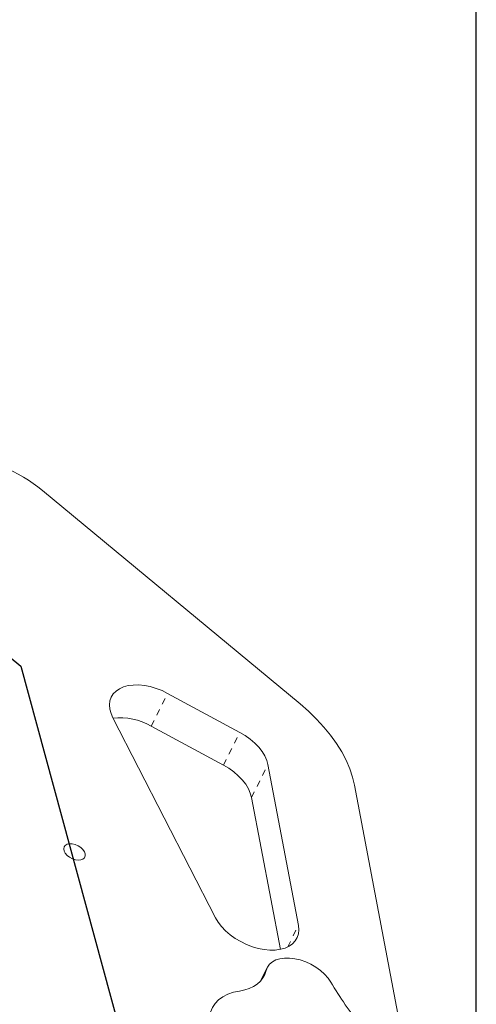
# Model space of a CAD drawing. Extents: x 7944 to 8440, y -1478 to -1261.
# Drawn here: x 8348 to 8356, y -1373 to -1358 of the extents above; entities that cross this region are included whole.
import ezdxf

# ---------------------------------------------------------------- set-up
doc = ezdxf.new("R2010")
doc.units = 0
doc.header["$LTSCALE"] = 0.125
doc.header["$MEASUREMENT"] = 0
doc.linetypes.add('PHANTOM', pattern=[0.5, 0.25, -0.05, 0.05, -0.05, 0.05, -0.05])
doc.layers.add('CONTOUR', color=7, linetype='CONTINUOUS')
doc.layers.add('DIM_IMP_BLOC2', color=7, linetype='CONTINUOUS')

msp = doc.modelspace()

# ---------------------------------------------------------------- linework, layer by layer
at = {"layer": 'CONTOUR', "linetype": 'Continuous', "lineweight": 15}
for p, q in [((8348.593, -1365.14), (8352.764, -1368.595)), ((8351.788, -1369.056), (8350.619, -1368.424)), ((8349.733, -1368.823), (8351.396, -1372.059)), ((8351.523, -1369.587), (8350.354, -1368.955)), ((8352.737, -1372.184), (8352.243, -1369.579)), ((8353.646, -1369.913), (8355.619, -1380.306)), ((8352.445, -1372.571), (8351.978, -1370.11)), ((8352.232, -1372.864), (8352.122, -1373.085))]:
    msp.add_line(p, q, dxfattribs=at)
at = {"layer": 'CONTOUR', "linetype": 'Continuous'}
for p, q in [((8346.717, -1366.721), (8348.242, -1367.984)), ((8348.242, -1367.984), (8350.202, -1375.206))]:
    msp.add_line(p, q, dxfattribs=at)
at = {"layer": 'CONTOUR', "linetype": 'PHANTOM', "lineweight": 0}
for p, q in [((8350.354, -1368.955), (8350.619, -1368.424)), ((8351.523, -1369.587), (8351.788, -1369.056)), ((8351.978, -1370.11), (8352.243, -1369.579)), ((8352.564, -1372.531), (8352.737, -1372.184)), ((8352.215, -1372.913), (8352.137, -1373.068))]:
    msp.add_line(p, q, dxfattribs=at)
at = {"layer": 'CONTOUR', "linetype": 'Continuous', "lineweight": 15, "flags": 128}
for points in [[(8350.619, -1368.424), (8350.528, -1368.38), (8350.433, -1368.343), (8350.337, -1368.315), (8350.242, -1368.297), (8350.15, -1368.288), (8350.062, -1368.289), (8349.98, -1368.299), (8349.905, -1368.32), (8349.839, -1368.35), (8349.783, -1368.388), (8349.739, -1368.434), (8349.706, -1368.488), (8349.685, -1368.547), (8349.678, -1368.612), (8349.683, -1368.68), (8349.702, -1368.751), (8349.733, -1368.823)], [(8353.646, -1369.913), (8353.614, -1369.779), (8353.569, -1369.644), (8353.51, -1369.508), (8353.438, -1369.372), (8353.354, -1369.236), (8353.257, -1369.102), (8353.149, -1368.97), (8353.031, -1368.841), (8352.902, -1368.715), (8352.764, -1368.595)], [(8352.243, -1369.579), (8352.224, -1369.509), (8352.192, -1369.437), (8352.148, -1369.366), (8352.094, -1369.296), (8352.029, -1369.229), (8351.956, -1369.166), (8351.875, -1369.108), (8351.788, -1369.056)], [(8351.978, -1370.11), (8351.958, -1370.039), (8351.927, -1369.968), (8351.883, -1369.896), (8351.828, -1369.826), (8351.764, -1369.759), (8351.691, -1369.696), (8351.61, -1369.638), (8351.523, -1369.587)], [(8349.074, -1370.862), (8349.029, -1370.861), (8348.991, -1370.869), (8348.961, -1370.887), (8348.942, -1370.912), (8348.936, -1370.944), (8348.943, -1370.979), (8348.962, -1371.015), (8348.993, -1371.049), (8349.032, -1371.08), (8349.077, -1371.104), (8349.125, -1371.119), (8349.171, -1371.125), (8349.214, -1371.122), (8349.248, -1371.109), (8349.273, -1371.087), (8349.285, -1371.058), (8349.285, -1371.025), (8349.272, -1370.989), (8349.246, -1370.953), (8349.211, -1370.921), (8349.169, -1370.893), (8349.122, -1370.873), (8349.074, -1370.862)], [(8351.396, -1372.059), (8351.439, -1372.132), (8351.494, -1372.203), (8351.559, -1372.271), (8351.633, -1372.335), (8351.715, -1372.394), (8351.803, -1372.446), (8351.896, -1372.491), (8351.991, -1372.528), (8352.087, -1372.556), (8352.182, -1372.574), (8352.275, -1372.583), (8352.363, -1372.582), (8352.446, -1372.57), (8352.521, -1372.549), (8352.586, -1372.519), (8352.642, -1372.48), (8352.686, -1372.433), (8352.718, -1372.378), (8352.738, -1372.318), (8352.744, -1372.253), (8352.737, -1372.184)], [(8353.262, -1373.101), (8353.217, -1373.035), (8353.161, -1372.972), (8353.095, -1372.913), (8353.02, -1372.859), (8352.94, -1372.812), (8352.855, -1372.773), (8352.767, -1372.742), (8352.68, -1372.722), (8352.595, -1372.711), (8352.513, -1372.711), (8352.438, -1372.722), (8352.372, -1372.742), (8352.315, -1372.773), (8352.269, -1372.812), (8352.235, -1372.859), (8352.215, -1372.913)], [(8352.215, -1372.913), (8352.194, -1372.976), (8352.163, -1373.034), (8352.121, -1373.086), (8352.07, -1373.132), (8352.01, -1373.172), (8351.942, -1373.204), (8351.867, -1373.229), (8351.784, -1373.246)], [(8351.784, -1373.246), (8351.685, -1373.266), (8351.595, -1373.298), (8351.515, -1373.338), (8351.445, -1373.389), (8351.389, -1373.448), (8351.344, -1373.514), (8351.314, -1373.588), (8351.297, -1373.667), (8351.294, -1373.751), (8351.306, -1373.839), (8351.331, -1373.93), (8351.37, -1374.022), (8351.423, -1374.113), (8351.487, -1374.204), (8351.563, -1374.292), (8351.65, -1374.376), (8351.746, -1374.456), (8351.85, -1374.529), (8351.961, -1374.596)]]:
    msp.add_lwpolyline(points, dxfattribs=at)
at = {"layer": 'CONTOUR', "linetype": 'Continuous', "lineweight": 15}
for centre, radius, start, end in [((8347.134, -1366.877), 2.269, 49.9771, 88.2605), ((8349.854, -1369.807), 0.988, 59.5965, 96.9679), ((8358.099, -1370.246), 5.617, 210.5487, 219.4294)]:
    msp.add_arc(centre, radius, start, end, dxfattribs=at)
at = {"layer": 'DIM_IMP_BLOC2'}
msp.add_lwpolyline([(8028.284, -1393.623), (8355.619, -1393.623), (8355.619, -1345.123), (8028.284, -1345.123)], close=True, dxfattribs=at)

doc.saveas('drawing.dxf')
